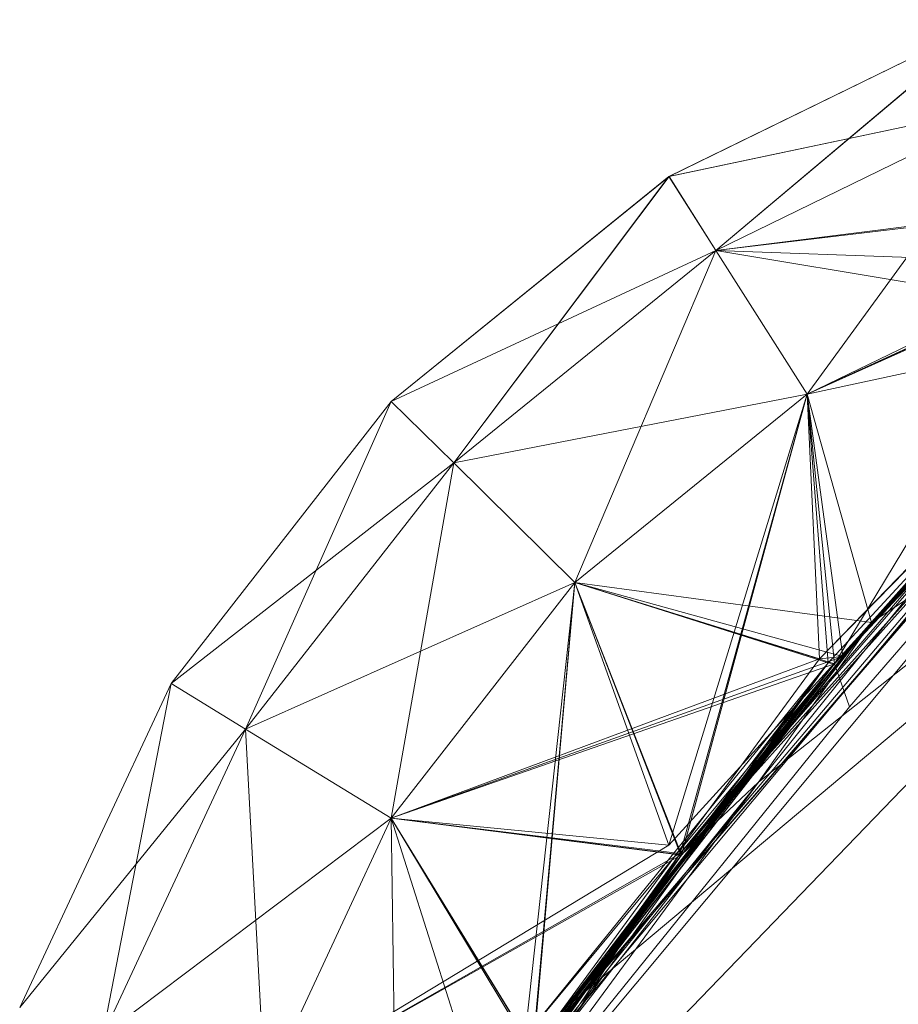
# Model space of a CAD drawing. Units: inches. Extents: x -1404 to 5316, y -2135 to 2617.
# Drawn here: x 865 to 870, y 339 to 345 of the extents above; entities that cross this region are included whole.
import ezdxf

# ---------------------------------------------------------------- set-up
doc = ezdxf.new("R2010")
doc.units = ezdxf.units.IN
doc.header["$MEASUREMENT"] = 0

msp = doc.modelspace()

# ---------------------------------------------------------------- linework, layer by layer
at = {"lineweight": 9}
for p, q in [((868.6508, 344.1304), (870.4705, 345.0177)), ((868.6508, 344.1304), (870.4705, 345.0177)), ((870.4705, 345.0177), (868.6508, 344.1304)), ((868.6508, 344.1304), (870.4705, 345.0177)), ((868.6508, 344.1304), (870.4705, 345.0177)), ((870.4705, 345.0177), (868.6508, 344.1304)), ((870.4705, 345.0177), (868.6508, 344.1304)), ((870.4705, 345.0177), (868.6508, 344.1304)), ((868.6508, 344.1304), (870.4705, 345.0177)), ((870.4705, 345.0177), (868.6508, 344.1304)), ((870.4705, 345.0177), (868.6508, 344.1304)), ((868.6508, 344.1304), (870.4705, 345.0177)), ((870.4705, 345.0177), (868.6508, 344.1304)), ((870.4705, 345.0177), (868.6508, 344.1304)), ((868.6508, 344.1304), (870.4705, 345.0177)), ((868.6508, 344.1304), (870.4705, 345.0177)), ((868.6508, 344.1304), (870.4705, 345.0177)), ((868.6508, 344.1304), (870.4705, 345.0177)), ((868.6537, 344.1304), (870.4705, 345.017)), ((870.4705, 345.017), (868.6537, 344.1304)), ((870.4705, 345.017), (868.6537, 344.1304)), ((870.4705, 345.017), (868.6537, 344.1304)), ((870.4705, 345.017), (868.6537, 344.1304)), ((870.4705, 345.017), (868.6537, 344.1304)), ((870.4705, 345.017), (868.6537, 344.1304)), ((870.4705, 345.017), (868.6537, 344.1304)), ((870.4705, 345.017), (868.6537, 344.1304)), ((870.4705, 345.017), (868.6537, 344.1304)), ((870.4705, 345.017), (868.6537, 344.1304)), ((870.4705, 345.017), (868.6537, 344.1304)), ((868.6537, 344.1304), (870.4705, 345.017)), ((870.4705, 345.017), (868.6537, 344.1304)), ((870.4705, 345.017), (868.6537, 344.1304)), ((870.4705, 345.017), (868.6537, 344.1304)), ((868.6537, 344.1304), (870.4705, 345.017)), ((870.4705, 345.017), (868.6537, 344.1304)), ((868.9182, 343.7111), (870.4705, 345.0177)), ((868.9182, 343.7111), (870.4705, 345.0177)), ((870.4705, 345.0177), (868.9182, 343.7111)), ((870.4705, 345.0177), (868.9182, 343.7111)), ((868.9182, 343.7111), (870.4705, 345.0177)), ((868.9182, 343.7111), (870.4705, 345.0177)), ((868.9182, 343.7111), (870.4705, 345.017)), ((870.4705, 345.017), (868.9182, 343.7111)), ((868.9182, 343.7111), (870.4705, 345.017)), ((868.9182, 343.7111), (870.4705, 345.017)), ((868.9182, 343.7111), (870.4705, 345.017)), ((870.4705, 345.017), (868.9182, 343.7111)), ((866.7759, 337.5378), (872.6884, 344.6166)), ((872.6884, 344.6166), (869.5897, 341.369)), ((872.6884, 344.6166), (869.674, 341.1263)), ((868.6508, 344.1304), (870.6362, 344.549)), ((868.6508, 344.1304), (870.6362, 344.549)), ((868.6508, 344.1304), (870.6362, 344.549)), ((868.6508, 344.1304), (870.6362, 344.549)), ((868.6508, 344.1304), (870.6362, 344.549)), ((868.6508, 344.1304), (870.6362, 344.549)), ((870.6362, 344.549), (868.6537, 344.1304)), ((870.6362, 344.549), (868.6537, 344.1304)), ((870.6362, 344.549), (868.6537, 344.1304)), ((870.6362, 344.549), (868.6537, 344.1304)), ((870.6362, 344.549), (868.6537, 344.1304)), ((870.6362, 344.549), (868.6537, 344.1304)), ((868.9182, 343.7111), (870.6362, 344.549)), ((868.9182, 343.7111), (870.6362, 344.549)), ((868.9182, 343.7111), (870.6362, 344.549)), ((868.9182, 343.7111), (870.6362, 344.549)), ((870.6362, 344.549), (868.9182, 343.7111)), ((870.6362, 344.549), (868.9182, 343.7111)), ((870.6362, 344.549), (868.9182, 343.7111)), ((868.9182, 343.7111), (870.6362, 344.549)), ((868.9182, 343.7111), (870.6362, 344.549)), ((870.6362, 344.549), (868.9182, 343.7111)), ((870.6362, 344.549), (868.9182, 343.7111)), ((870.6362, 344.549), (868.9182, 343.7111)), ((868.9182, 343.7111), (870.6362, 344.549)), ((868.9182, 343.7111), (870.6362, 344.549)), ((868.9182, 343.7111), (870.6362, 344.549)), ((870.6362, 344.549), (868.9182, 343.7111)), ((868.9182, 343.7111), (870.6362, 344.549)), ((868.9182, 343.7111), (870.6362, 344.549)), ((870.6362, 344.549), (868.9182, 343.7111)), ((868.9182, 343.7111), (870.6362, 344.549)), ((870.6362, 344.549), (868.9182, 343.7111)), ((870.6362, 344.549), (868.9182, 343.7111)), ((868.9182, 343.7111), (870.6362, 344.549)), ((868.9182, 343.7111), (870.6362, 344.549)), ((869.4357, 342.8961), (870.6362, 344.549)), ((870.6362, 344.549), (869.4357, 342.8961)), ((869.4357, 342.8961), (870.6362, 344.549)), ((869.4357, 342.8961), (870.6362, 344.549)), ((870.6362, 344.549), (869.4357, 342.8961)), ((870.6362, 344.549), (869.4357, 342.8961)), ((870.6362, 344.549), (869.4357, 342.8961)), ((870.6362, 344.549), (869.4357, 342.8961)), ((870.6362, 344.549), (869.4357, 342.8961)), ((870.6362, 344.549), (869.4357, 342.8961)), ((870.6362, 344.549), (869.4357, 342.8961)), ((870.6362, 344.549), (869.4357, 342.8961)), ((868.6537, 344.1304), (867.0782, 342.8558)), ((867.0782, 342.8558), (868.6537, 344.1304)), ((867.0782, 342.8558), (868.6537, 344.1304)), ((867.0782, 342.8558), (868.6537, 344.1304)), ((867.0782, 342.8558), (868.6537, 344.1304)), ((867.0782, 342.8558), (868.6537, 344.1304)), ((867.0782, 342.8558), (868.6537, 344.1304)), ((867.0782, 342.8558), (868.6537, 344.1304)), ((867.0782, 342.8558), (868.6537, 344.1304)), ((867.0782, 342.8558), (868.6537, 344.1304)), ((868.6537, 344.1304), (867.0782, 342.8558)), ((868.6537, 344.1304), (867.0782, 342.8558)), ((867.0782, 342.8558), (868.6537, 344.1304)), ((867.0782, 342.8558), (868.6537, 344.1304)), ((867.0782, 342.8558), (868.6537, 344.1304)), ((867.0782, 342.8558), (868.6537, 344.1304)), ((868.6537, 344.1304), (867.0782, 342.8558)), ((868.6537, 344.1304), (867.0782, 342.8558)), ((868.6508, 344.1304), (867.0782, 342.8558)), ((868.6508, 344.1304), (867.0782, 342.8558)), ((868.6508, 344.1304), (867.0782, 342.8558)), ((868.6508, 344.1304), (867.0782, 342.8558)), ((868.6508, 344.1304), (867.0782, 342.8558)), ((868.6508, 344.1304), (867.0782, 342.8558)), ((867.0782, 342.8558), (868.6508, 344.1304)), ((867.0782, 342.8558), (868.6508, 344.1304)), ((867.0782, 342.8558), (868.6508, 344.1304)), ((868.6508, 344.1304), (867.0782, 342.8558)), ((867.0782, 342.8558), (868.6508, 344.1304)), ((868.6508, 344.1304), (867.0782, 342.8558)), ((868.6508, 344.1304), (867.0782, 342.8558)), ((868.6508, 344.1304), (867.0782, 342.8558)), ((868.6508, 344.1304), (867.0782, 342.8558)), ((868.6508, 344.1304), (867.0782, 342.8558)), ((868.6508, 344.1304), (867.0782, 342.8558)), ((868.6508, 344.1304), (867.0782, 342.8558)), ((867.4329, 342.5073), (868.6537, 344.1304)), ((867.4329, 342.5073), (868.6537, 344.1304)), ((867.4329, 342.5073), (868.6537, 344.1304)), ((867.4329, 342.5073), (868.6537, 344.1304)), ((868.6537, 344.1304), (867.4329, 342.5073)), ((868.6537, 344.1304), (867.4329, 342.5073)), ((867.4329, 342.5073), (868.6508, 344.1304)), ((867.4329, 342.5073), (868.6508, 344.1304)), ((867.4329, 342.5073), (868.6508, 344.1304)), ((867.4329, 342.5073), (868.6508, 344.1304)), ((867.4329, 342.5073), (868.6508, 344.1304)), ((867.4329, 342.5073), (868.6508, 344.1304)), ((867.8776, 339.1653), (872.1739, 344.1413)), ((872.1332, 344.1126), (867.8805, 339.1663)), ((868.9182, 343.7111), (868.6508, 344.1304)), ((868.9182, 343.7111), (868.6508, 344.1304)), ((868.9182, 343.7111), (868.6508, 344.1304)), ((868.9182, 343.7111), (868.6508, 344.1304)), ((868.9182, 343.7111), (868.6508, 344.1304)), ((868.9182, 343.7111), (868.6508, 344.1304)), ((868.9182, 343.7111), (868.6508, 344.1304)), ((868.9182, 343.7111), (868.6508, 344.1304)), ((868.9182, 343.7111), (868.6508, 344.1304)), ((868.9182, 343.7111), (868.6508, 344.1304)), ((868.9182, 343.7111), (868.6508, 344.1304)), ((868.9182, 343.7111), (868.6508, 344.1304)), ((868.9182, 343.7111), (868.6537, 344.1304)), ((868.6537, 344.1304), (868.9182, 343.7111)), ((868.9182, 343.7111), (868.6537, 344.1304)), ((868.9182, 343.7111), (868.6537, 344.1304)), ((868.9182, 343.7111), (868.6537, 344.1304)), ((868.9182, 343.7111), (868.6537, 344.1304)), ((868.9182, 343.7111), (868.6537, 344.1304)), ((868.9182, 343.7111), (868.6537, 344.1304)), ((868.9182, 343.7111), (868.6537, 344.1304)), ((868.9182, 343.7111), (868.6537, 344.1304)), ((868.6537, 344.1304), (868.9182, 343.7111)), ((868.9182, 343.7111), (868.6537, 344.1304)), ((872.1332, 344.1134), (868.7148, 340.2949)), ((872.1739, 344.1413), (868.7235, 340.2869)), ((872.1739, 344.1413), (868.7235, 340.2869)), ((872.1332, 344.1126), (868.9182, 343.7111)), ((872.1332, 344.1126), (868.9182, 343.7111)), ((872.1332, 344.1126), (868.9182, 343.7111)), ((872.1332, 344.1126), (868.9182, 343.7111)), ((872.1739, 344.1413), (869.4357, 342.8961)), ((872.1739, 344.1413), (869.4357, 342.8961)), ((872.1739, 344.1413), (869.4357, 342.8961)), ((872.1332, 344.1134), (869.4357, 342.8961)), ((872.1332, 344.1134), (869.4357, 342.8961)), ((872.1332, 344.1134), (869.4357, 342.8961)), ((872.1332, 344.1134), (869.4357, 342.8961)), ((872.1332, 344.1134), (869.4357, 342.8961)), ((872.1332, 344.1134), (869.4357, 342.8961)), ((872.1332, 344.1126), (869.4357, 342.8961)), ((872.1332, 344.1126), (869.4357, 342.8961)), ((872.1332, 344.1126), (869.4357, 342.8961)), ((872.1332, 344.1126), (869.4357, 342.8961)), ((872.1332, 344.1126), (869.4357, 342.8961)), ((872.1332, 344.1126), (869.4357, 342.8961)), ((872.1739, 344.1413), (869.5054, 341.3973)), ((872.1332, 344.1126), (869.5054, 341.3973)), ((869.5897, 341.369), (872.1739, 344.1413)), ((872.1739, 344.1413), (869.5897, 341.369)), ((872.1332, 344.1134), (869.5897, 341.369)), ((872.1332, 344.1134), (869.5897, 341.369)), ((872.1332, 344.1134), (869.5897, 341.369)), ((872.1332, 344.1126), (869.5897, 341.369)), ((872.1332, 344.1126), (869.5897, 341.369)), ((872.1332, 344.1126), (869.5897, 341.369)), ((872.1332, 344.1126), (869.5897, 341.369)), ((872.1739, 344.1413), (869.6362, 341.4108)), ((872.1332, 344.1126), (869.6362, 341.4108)), ((872.1332, 344.1134), (869.799, 341.603)), ((872.1332, 344.1134), (869.799, 341.603)), ((872.1332, 344.1134), (869.799, 341.603)), ((872.1332, 344.1134), (869.799, 341.603)), ((872.1332, 344.1134), (869.799, 341.603)), ((872.1332, 344.1134), (869.799, 341.603)), ((868.9182, 343.7111), (871.9907, 344.0767)), ((869.4357, 342.8961), (871.9907, 344.0767)), ((869.5897, 341.369), (871.9907, 344.0767)), ((868.9182, 343.7111), (867.0782, 342.8558)), ((868.9182, 343.7111), (867.0782, 342.8558)), ((867.0782, 342.8558), (868.9182, 343.7111)), ((867.0782, 342.8558), (868.9182, 343.7111)), ((868.9182, 343.7111), (867.0782, 342.8558)), ((867.0782, 342.8558), (868.9182, 343.7111)), ((868.9182, 343.7111), (867.0782, 342.8558)), ((868.9182, 343.7111), (867.0782, 342.8558)), ((868.9182, 343.7111), (867.0782, 342.8558)), ((868.9182, 343.7111), (867.0782, 342.8558)), ((868.9182, 343.7111), (867.0782, 342.8558)), ((868.9182, 343.7111), (867.0782, 342.8558)), ((868.9182, 343.7111), (867.4329, 342.5073)), ((867.4329, 342.5073), (868.9182, 343.7111)), ((868.9182, 343.7111), (867.4329, 342.5073)), ((868.9182, 343.7111), (867.4329, 342.5073)), ((867.4329, 342.5073), (868.9182, 343.7111)), ((868.9182, 343.7111), (867.4329, 342.5073)), ((867.4329, 342.5073), (868.9182, 343.7111)), ((868.9182, 343.7111), (867.4329, 342.5073)), ((868.9182, 343.7111), (867.4329, 342.5073)), ((867.4329, 342.5073), (868.9182, 343.7111)), ((868.9182, 343.7111), (867.4329, 342.5073)), ((868.9182, 343.7111), (867.4329, 342.5073)), ((868.9182, 343.7111), (867.4329, 342.5073)), ((867.4329, 342.5073), (868.9182, 343.7111)), ((868.9182, 343.7111), (867.4329, 342.5073)), ((867.4329, 342.5073), (868.9182, 343.7111)), ((868.9182, 343.7111), (867.4329, 342.5073)), ((868.9182, 343.7111), (867.4329, 342.5073)), ((867.4329, 342.5073), (868.9182, 343.7111)), ((867.4329, 342.5073), (868.9182, 343.7111)), ((867.4329, 342.5073), (868.9182, 343.7111)), ((868.9182, 343.7111), (867.4329, 342.5073)), ((867.4329, 342.5073), (868.9182, 343.7111)), ((868.9182, 343.7111), (867.4329, 342.5073)), ((871.703, 343.6744), (867.5695, 338.7336)), ((871.703, 343.6737), (867.8805, 339.1663)), ((868.9182, 343.7111), (868.1189, 341.8304)), ((868.9182, 343.7111), (868.1189, 341.8304)), ((868.9182, 343.7111), (868.1189, 341.8304)), ((868.9182, 343.7111), (868.1189, 341.8304)), ((868.1189, 341.8304), (868.9182, 343.7111)), ((868.1189, 341.8304), (868.9182, 343.7111)), ((868.1189, 341.8304), (868.9182, 343.7111)), ((868.1189, 341.8304), (868.9182, 343.7111)), ((868.1189, 341.8304), (868.9182, 343.7111)), ((868.1189, 341.8304), (868.9182, 343.7111)), ((868.1189, 341.8304), (868.9182, 343.7111)), ((868.1189, 341.8304), (868.9182, 343.7111)), ((871.3367, 343.3071), (868.9182, 343.7111)), ((869.4357, 342.8961), (868.9182, 343.7111)), ((871.3367, 343.3071), (868.9182, 343.7111)), ((868.9182, 343.7111), (869.4357, 342.8961)), ((868.9182, 343.7111), (869.4357, 342.8961)), ((868.9182, 343.7111), (869.4357, 342.8961)), ((868.9182, 343.7111), (869.4357, 342.8961)), ((869.4357, 342.8961), (868.9182, 343.7111)), ((869.4357, 342.8961), (868.9182, 343.7111)), ((869.4357, 342.8961), (868.9182, 343.7111)), ((868.9182, 343.7111), (869.4357, 342.8961)), ((868.9182, 343.7111), (869.4357, 342.8961)), ((869.4357, 342.8961), (868.9182, 343.7111)), ((869.4357, 342.8961), (868.9182, 343.7111)), ((871.3367, 343.3071), (868.9182, 343.7111)), ((871.3367, 343.3071), (868.9182, 343.7111)), ((868.9182, 343.7111), (869.4357, 342.8961)), ((871.3367, 343.3071), (868.9182, 343.7111)), ((868.9182, 343.7111), (869.4357, 342.8961)), ((868.9182, 343.7111), (869.4357, 342.8961)), ((868.9182, 343.7111), (869.4357, 342.8961)), ((868.9182, 343.7111), (870.9588, 343.6385)), ((868.9182, 343.7111), (869.4357, 342.8961)), ((868.9182, 343.7111), (869.4357, 342.8961)), ((868.9182, 343.7111), (869.4357, 342.8961)), ((868.9182, 343.7111), (869.4357, 342.8961)), ((868.9182, 343.7111), (869.4357, 342.8961)), ((868.9182, 343.7111), (871.3367, 343.3071)), ((868.9182, 343.7111), (869.4357, 342.8961)), ((868.9182, 343.7111), (869.4357, 342.8961)), ((868.9182, 343.7111), (869.4357, 342.8961)), ((871.703, 343.6744), (869.5897, 341.369)), ((871.703, 343.6737), (869.5897, 341.369)), ((871.703, 343.6744), (869.799, 341.603)), ((870.9588, 343.6385), (869.4357, 342.8961)), ((870.9588, 343.6385), (869.4357, 342.8961)), ((869.5897, 341.369), (870.9588, 343.6385)), ((869.5897, 341.369), (870.9588, 343.6385)), ((866.4242, 336.9826), (872.7843, 343.5756)), ((872.7843, 343.5756), (869.1595, 340.699)), ((872.7843, 343.5756), (869.799, 341.603)), ((868.7148, 340.2949), (871.3367, 343.3071)), ((871.3367, 343.3071), (868.7148, 340.2949)), ((871.3367, 343.3071), (869.4357, 342.8961)), ((871.3367, 343.3071), (869.4357, 342.8961)), ((869.4357, 342.8961), (871.3367, 343.3071)), ((871.3367, 343.3071), (869.4357, 342.8961)), ((871.3367, 343.3071), (869.4357, 342.8961)), ((871.3367, 343.3071), (869.4357, 342.8961)), ((871.3367, 343.3071), (869.4357, 342.8961)), ((871.3367, 343.3071), (869.4357, 342.8961)), ((871.3367, 343.3071), (869.5548, 341.3762)), ((871.3367, 343.3071), (869.5897, 341.369)), ((869.5897, 341.369), (871.3367, 343.3071)), ((871.3367, 343.3071), (869.5897, 341.369)), ((869.5897, 341.369), (871.3367, 343.3071)), ((869.5897, 341.369), (871.3367, 343.3071)), ((869.5897, 341.369), (871.3367, 343.3071)), ((869.4357, 342.8961), (867.4329, 342.5073)), ((869.4357, 342.8961), (867.4329, 342.5073)), ((867.4329, 342.5073), (869.4357, 342.8961)), ((867.4329, 342.5073), (869.4357, 342.8961)), ((869.4357, 342.8961), (867.4329, 342.5073)), ((867.4329, 342.5073), (869.4357, 342.8961)), ((869.4357, 342.8961), (867.4329, 342.5073)), ((869.4357, 342.8961), (867.4329, 342.5073)), ((869.4357, 342.8961), (867.4329, 342.5073)), ((869.4357, 342.8961), (867.4329, 342.5073)), ((869.4357, 342.8961), (867.4329, 342.5073)), ((869.4357, 342.8961), (867.4329, 342.5073)), ((869.4357, 342.8961), (868.1189, 341.8304)), ((869.4357, 342.8961), (868.1189, 341.8304)), ((869.4357, 342.8961), (868.1189, 341.8304)), ((869.4357, 342.8961), (868.1189, 341.8304)), ((869.4357, 342.8961), (868.1189, 341.8304)), ((869.4357, 342.8961), (868.1189, 341.8304)), ((869.4357, 342.8961), (868.1189, 341.8304)), ((869.4357, 342.8961), (868.1189, 341.8304)), ((869.4357, 342.8961), (868.1189, 341.8304)), ((869.4357, 342.8961), (868.1189, 341.8304)), ((868.1189, 341.8304), (869.4357, 342.8961)), ((868.1189, 341.8304), (869.4357, 342.8961)), ((868.1189, 341.8304), (869.4357, 342.8961)), ((868.1189, 341.8304), (869.4357, 342.8961)), ((868.1189, 341.8304), (869.4357, 342.8961)), ((868.1189, 341.8304), (869.4357, 342.8961)), ((868.1189, 341.8304), (869.4357, 342.8961)), ((868.1189, 341.8304), (869.4357, 342.8961)), ((869.4357, 342.8961), (868.1189, 341.8304)), ((869.4357, 342.8961), (868.1189, 341.8304)), ((869.4357, 342.8961), (868.1189, 341.8304)), ((869.4357, 342.8961), (868.1189, 341.8304)), ((869.4357, 342.8961), (868.1189, 341.8304)), ((869.4357, 342.8961), (868.1189, 341.8304)), ((869.4357, 342.8961), (868.6508, 340.3432)), ((869.4357, 342.8961), (868.7148, 340.2949)), ((868.7148, 340.2949), (869.4357, 342.8961)), ((868.7235, 340.2869), (869.4357, 342.8961)), ((868.7235, 340.2869), (869.4357, 342.8961)), ((868.7235, 340.2876), (869.4357, 342.8961)), ((869.5548, 341.3762), (869.4357, 342.8961)), ((869.5897, 341.369), (869.4357, 342.8961)), ((869.5897, 341.369), (869.4357, 342.8961)), ((869.5897, 341.369), (869.4357, 342.8961)), ((869.5897, 341.369), (869.4357, 342.8961)), ((869.4357, 342.8961), (869.6362, 341.4108)), ((869.4357, 342.8961), (869.5054, 341.3973)), ((869.4357, 342.8961), (869.5897, 341.369)), ((869.5054, 341.3973), (869.4357, 342.8961)), ((869.5897, 341.369), (869.4357, 342.8961)), ((869.5897, 341.369), (869.4357, 342.8961)), ((869.5897, 341.369), (869.4357, 342.8961)), ((869.5897, 341.369), (869.4357, 342.8961)), ((869.5897, 341.369), (869.4357, 342.8961)), ((869.5897, 341.369), (869.4357, 342.8961)), ((869.5897, 341.369), (869.4357, 342.8961)), ((869.799, 341.603), (869.4357, 342.8961)), ((869.799, 341.603), (869.4357, 342.8961)), ((869.799, 341.603), (869.4357, 342.8961)), ((869.799, 341.603), (869.4357, 342.8961)), ((869.4357, 342.8961), (869.799, 341.603)), ((869.799, 341.603), (869.4357, 342.8961)), ((867.0782, 342.8558), (865.8312, 341.2592)), ((865.8312, 341.2592), (867.0782, 342.8558)), ((865.8312, 341.2592), (867.0782, 342.8558)), ((865.8312, 341.2592), (867.0782, 342.8558)), ((867.0782, 342.8558), (865.8312, 341.2592)), ((867.0782, 342.8558), (865.8312, 341.2592)), ((867.0782, 342.8558), (865.8312, 341.2592)), ((867.0782, 342.8558), (865.8312, 341.2592)), ((867.0782, 342.8558), (865.8312, 341.2592)), ((867.0782, 342.8558), (865.8312, 341.2592)), ((865.8312, 341.2592), (867.0782, 342.8558)), ((867.0782, 342.8558), (865.8312, 341.2592)), ((865.8312, 341.2592), (867.0782, 342.8558)), ((865.8312, 341.2592), (867.0782, 342.8558)), ((867.0782, 342.8558), (865.8312, 341.2592)), ((867.0782, 342.8558), (865.8312, 341.2592)), ((867.0782, 342.8558), (865.8312, 341.2592)), ((865.8312, 341.2592), (867.0782, 342.8558)), ((865.8312, 341.2592), (867.0782, 342.8558)), ((865.8312, 341.2592), (867.0782, 342.8558)), ((865.8312, 341.2592), (867.0782, 342.8558)), ((865.8312, 341.2592), (867.0782, 342.8558)), ((865.8312, 341.2592), (867.0782, 342.8558)), ((865.8312, 341.2592), (867.0782, 342.8558)), ((865.8312, 341.2592), (867.0782, 342.8558)), ((865.8312, 341.2592), (867.0782, 342.8558)), ((865.8312, 341.2592), (867.0782, 342.8558)), ((865.8312, 341.2592), (867.0782, 342.8558)), ((865.8312, 341.2592), (867.0782, 342.8558)), ((865.8312, 341.2592), (867.0782, 342.8558)), ((867.0782, 342.8558), (865.8312, 341.2592)), ((867.0782, 342.8558), (865.8312, 341.2592)), ((867.0782, 342.8558), (865.8312, 341.2592)), ((867.0782, 342.8558), (865.8312, 341.2592)), ((867.0782, 342.8558), (865.8312, 341.2592)), ((867.0782, 342.8558), (865.8312, 341.2592)), ((867.0782, 342.8558), (866.2527, 340.9998)), ((867.0782, 342.8558), (866.2527, 340.9998)), ((867.0782, 342.8558), (866.2527, 340.9998)), ((867.0782, 342.8558), (866.2527, 340.9998)), ((867.0782, 342.8558), (866.2527, 340.9998)), ((867.0782, 342.8558), (866.2527, 340.9998)), ((867.0782, 342.8558), (866.2527, 340.9998)), ((867.0782, 342.8558), (866.2527, 340.9998)), ((867.0782, 342.8558), (866.2527, 340.9998)), ((867.0782, 342.8558), (866.2527, 340.9998)), ((867.0782, 342.8558), (866.2527, 340.9998)), ((867.0782, 342.8558), (866.2527, 340.9998)), ((867.4329, 342.5073), (867.0782, 342.8558)), ((867.4329, 342.5073), (867.0782, 342.8558)), ((867.4329, 342.5073), (867.0782, 342.8558)), ((867.0782, 342.8558), (867.4329, 342.5073)), ((867.0782, 342.8558), (867.4329, 342.5073)), ((867.4329, 342.5073), (867.0782, 342.8558)), ((867.4329, 342.5073), (867.0782, 342.8558)), ((867.4329, 342.5073), (867.0782, 342.8558)), ((867.0782, 342.8558), (867.4329, 342.5073)), ((867.4329, 342.5073), (867.0782, 342.8558)), ((867.0782, 342.8558), (867.4329, 342.5073)), ((867.0782, 342.8558), (867.4329, 342.5073)), ((867.4329, 342.5073), (867.0782, 342.8558)), ((867.4329, 342.5073), (867.0782, 342.8558)), ((867.4329, 342.5073), (867.0782, 342.8558)), ((867.4329, 342.5073), (867.0782, 342.8558)), ((867.4329, 342.5073), (867.0782, 342.8558)), ((867.4329, 342.5073), (867.0782, 342.8558)), ((867.0782, 342.8558), (867.4329, 342.5073)), ((867.0782, 342.8558), (867.4329, 342.5073)), ((867.0782, 342.8558), (867.4329, 342.5073)), ((867.0782, 342.8558), (867.4329, 342.5073)), ((867.0782, 342.8558), (867.4329, 342.5073)), ((867.0782, 342.8558), (867.4329, 342.5073)), ((865.8312, 341.2592), (867.4329, 342.5073)), ((867.4329, 342.5073), (865.8312, 341.2592)), ((867.4329, 342.5073), (865.8312, 341.2592)), ((867.4329, 342.5073), (865.8312, 341.2592)), ((867.4329, 342.5073), (865.8312, 341.2592)), ((867.4329, 342.5073), (865.8312, 341.2592)), ((865.8312, 341.2592), (867.4329, 342.5073)), ((865.8312, 341.2592), (867.4329, 342.5073)), ((865.8312, 341.2592), (867.4329, 342.5073)), ((865.8312, 341.2592), (867.4329, 342.5073)), ((865.8312, 341.2592), (867.4329, 342.5073)), ((865.8312, 341.2592), (867.4329, 342.5073)), ((867.4329, 342.5073), (866.2527, 340.9998)), ((867.4329, 342.5073), (866.2527, 340.9998)), ((867.4329, 342.5073), (866.2527, 340.9998)), ((867.4329, 342.5073), (866.2527, 340.9998)), ((867.4329, 342.5073), (866.2527, 340.9998)), ((866.2527, 340.9998), (867.4329, 342.5073)), ((866.2527, 340.9998), (867.4329, 342.5073)), ((867.4329, 342.5073), (866.2527, 340.9998)), ((867.4329, 342.5073), (866.2527, 340.9998)), ((867.4329, 342.5073), (866.2527, 340.9998)), ((867.4329, 342.5073), (866.2527, 340.9998)), ((867.4329, 342.5073), (866.2527, 340.9998)), ((866.2527, 340.9998), (867.4329, 342.5073)), ((866.2527, 340.9998), (867.4329, 342.5073)), ((866.2527, 340.9998), (867.4329, 342.5073)), ((867.4329, 342.5073), (866.2527, 340.9998)), ((866.2527, 340.9998), (867.4329, 342.5073)), ((866.2527, 340.9998), (867.4329, 342.5073)), ((867.4329, 342.5073), (866.2527, 340.9998)), ((867.4329, 342.5073), (866.2527, 340.9998)), ((867.4329, 342.5073), (866.2527, 340.9998)), ((867.4329, 342.5073), (866.2527, 340.9998)), ((867.4329, 342.5073), (866.2527, 340.9998)), ((866.2527, 340.9998), (867.4329, 342.5073)), ((867.4329, 342.5073), (867.0782, 340.4951)), ((867.4329, 342.5073), (867.0782, 340.4951)), ((867.4329, 342.5073), (867.0782, 340.4951)), ((867.0782, 340.4951), (867.4329, 342.5073)), ((867.0782, 340.4951), (867.4329, 342.5073)), ((867.0782, 340.4951), (867.4329, 342.5073)), ((867.4329, 342.5073), (867.0782, 340.4951)), ((867.4329, 342.5073), (867.0782, 340.4951)), ((867.4329, 342.5073), (867.0782, 340.4951)), ((867.4329, 342.5073), (867.0782, 340.4951)), ((867.4329, 342.5073), (867.0782, 340.4951)), ((867.4329, 342.5073), (867.0782, 340.4951)), ((868.1189, 341.8304), (867.4329, 342.5073)), ((867.4329, 342.5073), (868.1189, 341.8304)), ((867.4329, 342.5073), (868.1189, 341.8304)), ((867.4329, 342.5073), (868.1189, 341.8304)), ((867.4329, 342.5073), (868.1189, 341.8304)), ((867.4329, 342.5073), (868.1189, 341.8304)), ((867.4329, 342.5073), (868.1189, 341.8304)), ((868.1189, 341.8304), (867.4329, 342.5073)), ((867.4329, 342.5073), (868.1189, 341.8304)), ((867.4329, 342.5073), (868.1189, 341.8304)), ((867.4329, 342.5073), (868.1189, 341.8304)), ((868.1189, 341.8304), (867.4329, 342.5073)), ((867.4329, 342.5073), (868.1189, 341.8304)), ((867.4329, 342.5073), (868.1189, 341.8304)), ((867.4329, 342.5073), (868.1189, 341.8304)), ((867.4329, 342.5073), (868.1189, 341.8304)), ((867.4329, 342.5073), (868.1189, 341.8304)), ((867.4329, 342.5073), (868.1189, 341.8304)), ((868.1189, 341.8304), (867.4329, 342.5073)), ((868.1189, 341.8304), (867.4329, 342.5073)), ((867.4329, 342.5073), (868.1189, 341.8304)), ((867.4329, 342.5073), (868.1189, 341.8304)), ((867.4329, 342.5073), (868.1189, 341.8304)), ((867.4329, 342.5073), (868.1189, 341.8304)), ((870.5897, 342.4761), (867.6916, 338.8782)), ((871.671, 342.4427), (868.1131, 339.4599)), ((870.5897, 342.4761), (868.7148, 340.2949)), ((866.2527, 340.9998), (868.1189, 341.8304)), ((866.2527, 340.9998), (868.1189, 341.8304)), ((868.1189, 341.8304), (866.2527, 340.9998)), ((866.2527, 340.9998), (868.1189, 341.8304)), ((866.2527, 340.9998), (868.1189, 341.8304)), ((866.2527, 340.9998), (868.1189, 341.8304)), ((866.2527, 340.9998), (868.1189, 341.8304)), ((866.2527, 340.9998), (868.1189, 341.8304)), ((866.2527, 340.9998), (868.1189, 341.8304)), ((866.2527, 340.9998), (868.1189, 341.8304)), ((866.2527, 340.9998), (868.1189, 341.8304)), ((866.2527, 340.9998), (868.1189, 341.8304)), ((868.1189, 341.8304), (867.0782, 340.4951)), ((867.0782, 340.4951), (868.1189, 341.8304)), ((868.1189, 341.8304), (867.0782, 340.4951)), ((868.1189, 341.8304), (867.0782, 340.4951)), ((867.0782, 340.4951), (868.1189, 341.8304)), ((867.0782, 340.4951), (868.1189, 341.8304)), ((867.0782, 340.4951), (868.1189, 341.8304)), ((868.1189, 341.8304), (867.0782, 340.4951)), ((867.0782, 340.4951), (868.1189, 341.8304)), ((868.1189, 341.8304), (867.0782, 340.4951)), ((868.1189, 341.8304), (867.0782, 340.4951)), ((867.0782, 340.4951), (868.1189, 341.8304)), ((867.0782, 340.4951), (868.1189, 341.8304)), ((867.0782, 340.4951), (868.1189, 341.8304)), ((867.0782, 340.4951), (868.1189, 341.8304)), ((868.1189, 341.8304), (867.0782, 340.4951)), ((867.0782, 340.4951), (868.1189, 341.8304)), ((867.0782, 340.4951), (868.1189, 341.8304)), ((868.1189, 341.8304), (867.0782, 340.4951)), ((868.1189, 341.8304), (867.0782, 340.4951)), ((868.1189, 341.8304), (867.0782, 340.4951)), ((868.1189, 341.8304), (867.0782, 340.4951)), ((868.1189, 341.8304), (867.0782, 340.4951)), ((867.0782, 340.4951), (868.1189, 341.8304)), ((868.1189, 341.8304), (867.8369, 339.259)), ((867.8805, 339.1852), (868.1189, 341.8304)), ((867.8805, 339.1852), (868.1189, 341.8304)), ((868.1189, 341.8304), (867.8805, 339.1852)), ((867.8805, 339.1663), (868.1189, 341.8304)), ((867.8834, 339.1852), (868.1189, 341.8304)), ((869.5548, 341.3762), (868.1189, 341.8304)), ((869.5897, 341.369), (868.1189, 341.8304)), ((869.5897, 341.369), (868.1189, 341.8304)), ((868.1189, 341.8304), (868.7148, 340.2949)), ((869.5897, 341.369), (868.1189, 341.8304)), ((868.7235, 340.2869), (868.1189, 341.8304)), ((868.7235, 340.2869), (868.1189, 341.8304)), ((869.5897, 341.369), (868.1189, 341.8304)), ((869.6362, 341.4108), (868.1189, 341.8304)), ((868.1189, 341.8304), (869.5897, 341.369)), ((868.1189, 341.8304), (869.5054, 341.3973)), ((868.1189, 341.8304), (869.5054, 341.3973)), ((869.5897, 341.369), (868.1189, 341.8304)), ((869.5897, 341.369), (868.1189, 341.8304)), ((869.5897, 341.369), (868.1189, 341.8304)), ((869.5897, 341.369), (868.1189, 341.8304)), ((868.7235, 340.2876), (868.1189, 341.8304)), ((868.1189, 341.8304), (869.799, 341.603)), ((868.7148, 340.2949), (868.1189, 341.8304)), ((868.1189, 341.8304), (869.799, 341.603)), ((868.7235, 340.2876), (868.1189, 341.8304)), ((868.1189, 341.8304), (869.799, 341.603)), ((868.1189, 341.8304), (868.6508, 340.3432)), ((868.1189, 341.8304), (868.7235, 340.2876)), ((868.1189, 341.8304), (869.799, 341.603)), ((868.1189, 341.8304), (868.7235, 340.2876)), ((869.5897, 341.369), (868.1189, 341.8304)), ((867.5695, 338.7336), (869.799, 341.603)), ((867.616, 338.8001), (869.799, 341.603)), ((867.616, 338.8001), (869.799, 341.603)), ((867.616, 338.8001), (869.799, 341.603)), ((867.616, 338.8001), (869.799, 341.603)), ((867.8805, 339.1663), (869.799, 341.603)), ((869.799, 341.603), (868.6508, 340.3432)), ((868.7148, 340.2949), (869.799, 341.603)), ((868.7235, 340.2876), (869.799, 341.603)), ((869.799, 341.603), (868.7235, 340.2876)), ((868.7235, 340.2876), (869.799, 341.603)), ((868.7235, 340.2876), (869.799, 341.603)), ((869.1595, 340.699), (869.799, 341.603)), ((869.5897, 341.369), (869.799, 341.603)), ((869.5897, 341.369), (869.799, 341.603)), ((869.5897, 341.369), (869.799, 341.603)), ((869.5548, 341.3762), (866.4097, 337.1468)), ((869.5548, 341.3762), (866.4242, 337.0233)), ((869.6362, 341.4108), (867.0782, 340.4951)), ((867.0782, 340.4951), (869.5054, 341.3973)), ((867.0782, 340.4951), (869.5054, 341.3973)), ((869.5548, 341.3762), (867.8369, 339.259)), ((867.8776, 339.1653), (869.6362, 341.4108)), ((867.8805, 339.1852), (869.6362, 341.4108)), ((867.8805, 339.1852), (869.5054, 341.3973)), ((869.5548, 341.3762), (867.8805, 339.1852)), ((869.6362, 341.4108), (869.5054, 341.3973)), ((869.5548, 341.3762), (869.5897, 341.369)), ((869.5897, 341.369), (867.0782, 340.4951)), ((869.5897, 341.369), (867.0782, 340.4951)), ((867.0782, 340.4951), (869.5897, 341.369)), ((869.5897, 341.369), (867.0782, 340.4951)), ((867.0782, 340.4951), (869.5897, 341.369)), ((869.5897, 341.369), (867.0782, 340.4951)), ((867.5695, 338.7336), (869.5897, 341.369)), ((867.616, 338.8001), (869.5897, 341.369)), ((869.5897, 341.369), (867.616, 338.8001)), ((867.616, 338.8001), (869.5897, 341.369)), ((869.5897, 341.369), (867.8369, 339.259)), ((869.5897, 341.369), (867.8805, 339.1852)), ((869.5897, 341.369), (867.8805, 339.1852)), ((867.8805, 339.1852), (869.5897, 341.369)), ((867.8805, 339.1663), (869.5897, 341.369)), ((869.5897, 341.369), (867.8805, 339.1852)), ((869.5897, 341.369), (867.8805, 339.1852)), ((867.8834, 339.1852), (869.5897, 341.369)), ((869.5897, 341.369), (867.8834, 339.1852)), ((868.1131, 339.4599), (869.5897, 341.369)), ((869.5897, 341.369), (868.7235, 340.2869)), ((868.7235, 340.2869), (869.5897, 341.369)), ((869.5897, 341.369), (869.674, 341.1263)), ((865.8312, 341.2592), (864.9737, 339.4232)), ((865.8312, 341.2592), (864.9737, 339.4232)), ((865.8312, 341.2592), (864.9737, 339.4232)), ((864.9737, 339.4232), (865.8312, 341.2592)), ((865.8312, 341.2592), (864.9737, 339.4232)), ((864.9737, 339.4232), (865.8312, 341.2592)), ((864.9737, 339.4232), (865.8312, 341.2592)), ((864.9737, 339.4232), (865.8312, 341.2592)), ((864.9737, 339.4232), (865.8312, 341.2592)), ((865.8312, 341.2592), (864.9737, 339.4232)), ((865.8312, 341.2592), (864.9737, 339.4232)), ((865.8312, 341.2592), (864.9737, 339.4232)), ((864.9737, 339.4232), (865.8312, 341.2592)), ((865.8312, 341.2592), (864.9737, 339.4232)), ((864.9737, 339.4232), (865.8312, 341.2592)), ((864.9737, 339.4232), (865.8312, 341.2592)), ((864.9737, 339.4232), (865.8312, 341.2592)), ((864.9737, 339.4232), (865.8312, 341.2592)), ((864.9737, 339.4232), (865.8312, 341.2592)), ((864.9737, 339.4232), (865.8312, 341.2592)), ((864.9737, 339.4232), (865.8312, 341.2592)), ((864.9737, 339.4232), (865.8312, 341.2592)), ((864.9737, 339.4232), (865.8312, 341.2592)), ((864.9737, 339.4232), (865.8312, 341.2592)), ((864.9737, 339.4232), (865.8312, 341.2592)), ((864.9737, 339.4232), (865.8312, 341.2592)), ((864.9737, 339.4232), (865.8312, 341.2592)), ((864.9737, 339.4232), (865.8312, 341.2592)), ((864.9737, 339.4232), (865.8312, 341.2592)), ((864.9737, 339.4232), (865.8312, 341.2592)), ((864.9737, 339.4232), (865.8312, 341.2592)), ((864.9737, 339.4232), (865.8312, 341.2592)), ((864.9737, 339.4232), (865.8312, 341.2592)), ((864.9737, 339.4232), (865.8312, 341.2592)), ((864.9737, 339.4232), (865.8312, 341.2592)), ((864.9737, 339.4232), (865.8312, 341.2592)), ((865.4446, 339.2659), (865.8312, 341.2592)), ((865.8312, 341.2592), (865.4446, 339.2659)), ((865.4446, 339.2659), (865.8312, 341.2592)), ((865.4446, 339.2659), (865.8312, 341.2592)), ((865.4446, 339.2659), (865.8312, 341.2592)), ((865.4446, 339.2659), (865.8312, 341.2592)), ((865.4446, 339.2659), (865.8312, 341.2592)), ((865.4446, 339.2659), (865.8312, 341.2592)), ((865.4446, 339.2659), (865.8312, 341.2592)), ((865.4446, 339.2659), (865.8312, 341.2592)), ((865.4446, 339.2659), (865.8312, 341.2592)), ((865.4446, 339.2659), (865.8312, 341.2592)), ((865.8312, 341.2592), (866.2527, 340.9998)), ((865.8312, 341.2592), (866.2527, 340.9998)), ((865.8312, 341.2592), (866.2527, 340.9998)), ((865.8312, 341.2592), (866.2527, 340.9998)), ((866.2527, 340.9998), (865.8312, 341.2592)), ((866.2527, 340.9998), (865.8312, 341.2592)), ((866.2527, 340.9998), (865.8312, 341.2592)), ((866.2527, 340.9998), (865.8312, 341.2592)), ((866.2527, 340.9998), (865.8312, 341.2592)), ((865.8312, 341.2592), (866.2527, 340.9998)), ((865.8312, 341.2592), (866.2527, 340.9998)), ((865.8312, 341.2592), (866.2527, 340.9998)), ((866.2527, 340.9998), (865.8312, 341.2592)), ((866.2527, 340.9998), (865.8312, 341.2592)), ((865.8312, 341.2592), (866.2527, 340.9998)), ((865.8312, 341.2592), (866.2527, 340.9998)), ((865.8312, 341.2592), (866.2527, 340.9998)), ((865.8312, 341.2592), (866.2527, 340.9998)), ((865.8312, 341.2592), (866.2527, 340.9998)), ((865.8312, 341.2592), (866.2527, 340.9998)), ((865.8312, 341.2592), (866.2527, 340.9998)), ((865.8312, 341.2592), (866.2527, 340.9998)), ((865.8312, 341.2592), (866.2527, 340.9998)), ((865.8312, 341.2592), (866.2527, 340.9998)), ((866.7759, 337.5378), (869.674, 341.1263)), ((866.2527, 340.9998), (864.9737, 339.4232)), ((864.9737, 339.4232), (866.2527, 340.9998)), ((866.2527, 340.9998), (864.9737, 339.4232)), ((866.2527, 340.9998), (864.9737, 339.4232)), ((864.9737, 339.4232), (866.2527, 340.9998)), ((864.9737, 339.4232), (866.2527, 340.9998)), ((866.2527, 340.9998), (864.9737, 339.4232)), ((864.9737, 339.4232), (866.2527, 340.9998)), ((866.2527, 340.9998), (864.9737, 339.4232)), ((864.9737, 339.4232), (866.2527, 340.9998)), ((864.9737, 339.4232), (866.2527, 340.9998)), ((864.9737, 339.4232), (866.2527, 340.9998)), ((865.4446, 339.2659), (866.2527, 340.9998)), ((865.4446, 339.2659), (866.2527, 340.9998)), ((866.2527, 340.9998), (865.4446, 339.2659)), ((866.2527, 340.9998), (865.4446, 339.2659)), ((866.2527, 340.9998), (865.4446, 339.2659)), ((865.4446, 339.2659), (866.2527, 340.9998)), ((865.4446, 339.2659), (866.2527, 340.9998)), ((866.2527, 340.9998), (865.4446, 339.2659)), ((865.4446, 339.2659), (866.2527, 340.9998)), ((865.4446, 339.2659), (866.2527, 340.9998)), ((865.4446, 339.2659), (866.2527, 340.9998)), ((865.4446, 339.2659), (866.2527, 340.9998)), ((865.4446, 339.2659), (866.2527, 340.9998)), ((865.4446, 339.2659), (866.2527, 340.9998)), ((865.4446, 339.2659), (866.2527, 340.9998)), ((865.4446, 339.2659), (866.2527, 340.9998)), ((865.4446, 339.2659), (866.2527, 340.9998)), ((865.4446, 339.2659), (866.2527, 340.9998)), ((865.4446, 339.2659), (866.2527, 340.9998)), ((865.4446, 339.2659), (866.2527, 340.9998)), ((865.4446, 339.2659), (866.2527, 340.9998)), ((865.4446, 339.2659), (866.2527, 340.9998)), ((865.4446, 339.2659), (866.2527, 340.9998)), ((865.4446, 339.2659), (866.2527, 340.9998)), ((866.2527, 340.9998), (867.0782, 340.4951)), ((866.2527, 340.9998), (867.0782, 340.4951)), ((866.2527, 340.9998), (867.0782, 340.4951)), ((866.2527, 340.9998), (866.3632, 338.9592)), ((866.2527, 340.9998), (867.0782, 340.4951)), ((866.2527, 340.9998), (866.3632, 338.9592)), ((866.2527, 340.9998), (867.0782, 340.4951)), ((866.2527, 340.9998), (866.3632, 338.9592)), ((867.0782, 340.4951), (866.2527, 340.9998)), ((867.0782, 340.4951), (866.2527, 340.9998)), ((867.0782, 340.4951), (866.2527, 340.9998)), ((867.0782, 340.4951), (866.2527, 340.9998)), ((867.0782, 340.4951), (866.2527, 340.9998)), ((867.0782, 340.4951), (866.2527, 340.9998)), ((866.3632, 338.9592), (866.2527, 340.9998)), ((866.2527, 340.9998), (866.3632, 338.9592)), ((866.3632, 338.9592), (866.2527, 340.9998)), ((867.0782, 340.4951), (866.2527, 340.9998)), ((867.0782, 340.4951), (866.2527, 340.9998)), ((867.0782, 340.4951), (866.2527, 340.9998)), ((867.0782, 340.4951), (866.2527, 340.9998)), ((867.0782, 340.4951), (866.2527, 340.9998)), ((867.0782, 340.4951), (866.2527, 340.9998)), ((867.0782, 340.4951), (866.2527, 340.9998)), ((867.0782, 340.4951), (866.2527, 340.9998)), ((867.0782, 340.4951), (866.2527, 340.9998)), ((867.0782, 340.4951), (866.2527, 340.9998)), ((867.0782, 340.4951), (866.2527, 340.9998)), ((867.0782, 340.4951), (866.2527, 340.9998)), ((867.0782, 340.4951), (866.2527, 340.9998)), ((866.3632, 338.9592), (866.2527, 340.9998)), ((866.3632, 338.9592), (866.2527, 340.9998)), ((866.3632, 338.9592), (866.2527, 340.9998)), ((866.3632, 338.9592), (866.2527, 340.9998)), ((866.3632, 338.9592), (866.2527, 340.9998)), ((866.3632, 338.9592), (866.2527, 340.9998)), ((866.4242, 336.9826), (869.1595, 340.699)), ((867.1131, 338.0828), (869.1595, 340.699)), ((869.1595, 340.699), (868.7235, 340.2876)), ((867.0782, 340.4951), (865.4446, 339.2659)), ((865.4446, 339.2659), (867.0782, 340.4951)), ((865.4446, 339.2659), (867.0782, 340.4951)), ((865.4446, 339.2659), (867.0782, 340.4951)), ((865.4446, 339.2659), (867.0782, 340.4951)), ((865.4446, 339.2659), (867.0782, 340.4951)), ((867.0782, 340.4951), (865.4446, 339.2659)), ((867.0782, 340.4951), (865.4446, 339.2659)), ((867.0782, 340.4951), (865.4446, 339.2659)), ((867.0782, 340.4951), (865.4446, 339.2659)), ((867.0782, 340.4951), (865.4446, 339.2659)), ((867.0782, 340.4951), (865.4446, 339.2659)), ((867.0782, 340.4951), (866.3632, 338.9592)), ((867.0782, 340.4951), (866.3632, 338.9592)), ((867.0782, 340.4951), (866.3632, 338.9592)), ((867.0782, 340.4951), (866.3632, 338.9592)), ((867.0782, 340.4951), (866.3632, 338.9592)), ((867.0782, 340.4951), (866.3632, 338.9592)), ((867.0782, 340.4951), (866.3632, 338.9592)), ((867.0782, 340.4951), (866.3632, 338.9592)), ((867.0782, 340.4951), (866.3632, 338.9592)), ((867.0782, 340.4951), (866.3632, 338.9592)), ((867.0782, 340.4951), (866.3632, 338.9592)), ((866.3632, 338.9592), (867.0782, 340.4951)), ((867.0782, 340.4951), (866.3632, 338.9592)), ((867.0782, 340.4951), (866.3632, 338.9592)), ((867.0782, 340.4951), (866.3632, 338.9592)), ((867.0782, 340.4951), (866.3632, 338.9592)), ((867.0782, 340.4951), (866.3632, 338.9592)), ((867.0782, 340.4951), (866.3632, 338.9592)), ((867.0782, 340.4951), (866.3632, 338.9592)), ((867.0782, 340.4951), (866.3632, 338.9592)), ((867.0782, 340.4951), (866.3632, 338.9592)), ((867.0782, 340.4951), (866.3632, 338.9592)), ((867.0782, 340.4951), (866.3632, 338.9592)), ((867.0782, 340.4951), (866.3632, 338.9592)), ((867.8805, 339.1852), (867.0782, 340.4951)), ((867.8805, 339.1852), (867.0782, 340.4951)), ((868.7148, 340.2949), (867.0782, 340.4951)), ((867.1131, 338.0828), (867.0782, 340.4951)), ((868.7235, 340.2869), (867.0782, 340.4951)), ((868.7235, 340.2869), (867.0782, 340.4951)), ((867.8805, 339.1852), (867.0782, 340.4951)), ((867.0782, 340.4951), (867.8805, 339.1852)), ((867.8805, 339.1852), (867.0782, 340.4951)), ((867.8805, 339.1852), (867.0782, 340.4951)), ((867.1131, 338.0828), (867.0782, 340.4951)), ((867.0782, 340.4951), (867.8369, 339.259)), ((867.616, 338.8001), (867.0782, 340.4951)), ((867.8805, 339.1663), (867.0782, 340.4951)), ((867.0782, 340.4951), (867.8834, 339.1852)), ((867.0782, 340.4951), (867.616, 338.8001)), ((868.7235, 340.2876), (867.0782, 340.4951)), ((867.616, 338.8001), (867.0782, 340.4951)), ((867.0782, 340.4951), (868.7148, 340.2949)), ((868.7235, 340.2876), (867.0782, 340.4951)), ((868.7235, 340.2876), (867.0782, 340.4951)), ((868.7235, 340.2876), (867.0782, 340.4951)), ((867.0782, 340.4951), (867.8834, 339.1852)), ((867.0782, 340.4951), (868.6508, 340.3432)), ((866.3632, 338.9592), (868.6508, 340.3432)), ((865.8341, 336.0528), (868.7235, 340.2876)), ((865.8341, 336.1989), (868.7235, 340.2869)), ((868.7148, 340.2949), (866.3632, 338.9592)), ((868.7148, 340.2949), (866.3632, 338.9592)), ((868.7235, 340.2876), (866.3632, 338.9592)), ((868.7235, 340.2876), (866.3632, 338.9592)), ((868.7235, 340.2876), (866.3632, 338.9592)), ((868.7235, 340.2876), (866.3632, 338.9592)), ((868.7235, 340.2876), (866.4097, 337.1468)), ((868.7148, 340.2949), (866.4242, 337.024)), ((866.4242, 337.0233), (868.7235, 340.2869)), ((868.7148, 340.2949), (866.4848, 336.8751)), ((867.616, 338.8001), (868.7235, 340.2876)), ((867.616, 338.8001), (868.7235, 340.2876)), ((867.616, 338.8001), (868.7235, 340.2876)), ((868.7148, 340.2949), (867.6916, 338.8782)), ((868.7235, 340.2869), (867.8805, 339.1852)), ((868.7235, 340.2869), (867.8805, 339.1852)), ((868.1131, 339.4599), (866.4242, 337.0233))]:
    msp.add_line(p, q, dxfattribs=at)

doc.saveas('drawing.dxf')
